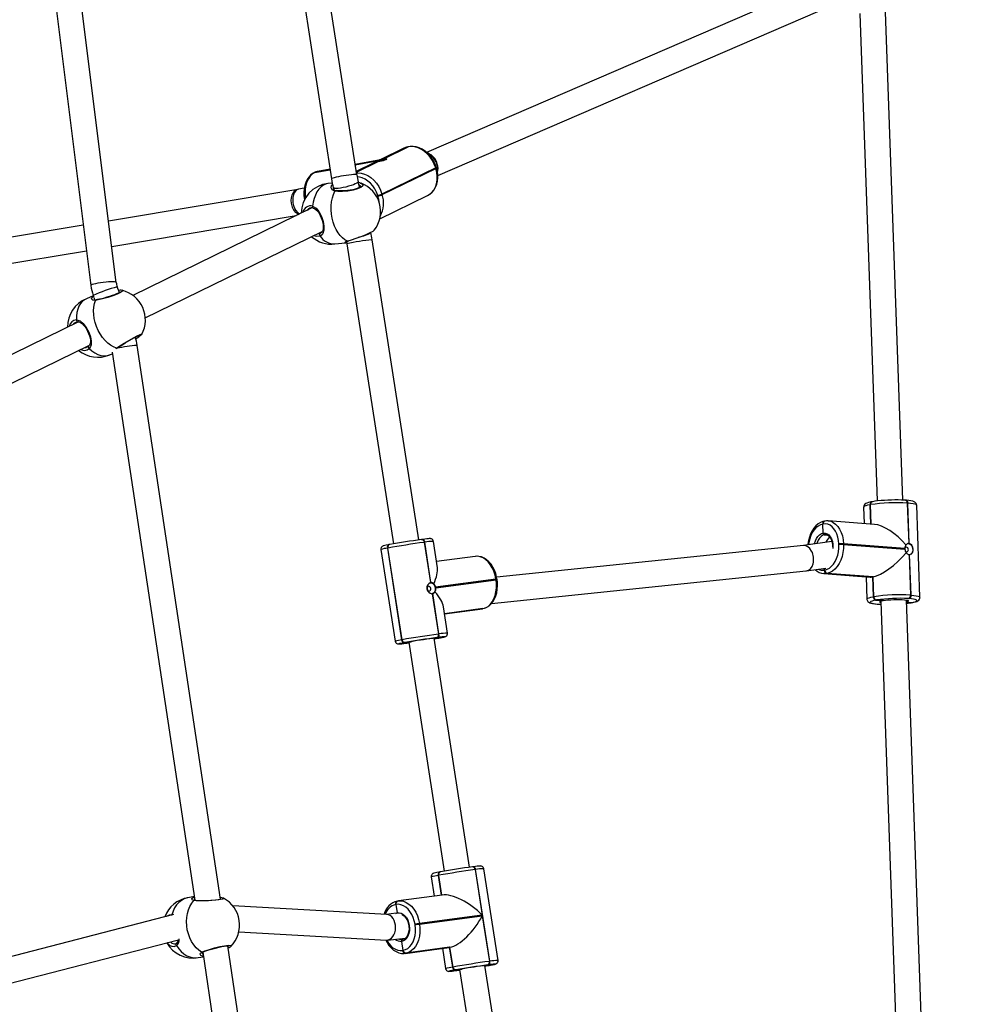
# Model space of a CAD drawing. Units: millimetres. Extents: x -271 to 1523, y 100 to 1189.
# Drawn here: x 966 to 1026, y 582 to 643 of the extents above; entities that cross this region are included whole.
import ezdxf

# ---------------------------------------------------------------- set-up
doc = ezdxf.new("R2010")
doc.units = ezdxf.units.MM
doc.header["$LTSCALE"] = 45
doc.header["$PDSIZE"] = -1
doc.layers.add('VP-DIM', color=7, linetype='Continuous')
doc.layers.add('VP-EQ', color=7, linetype='Continuous', true_color=0x8a3492)
doc.dimstyles.get("Standard").update_dxf_attribs({"dimtxt": 14, "dimasz": 15, "dimexe": 20, "dimexo": 50, "dimgap": 20, "dimtad": 0, "dimdec": 0, "dimzin": 0, "dimdsep": 46, "dimtxsty": 'Standard', "dimcen": -0.001, "dimadec": 0, "dimazin": 0, "dimtfac": 1, "dimtdec": 4, "dimtofl": 0, "dimtmove": 0, "dimatfit": 3, "dimfxl": 70, "dimfxlon": 1, "dimtolj": 1, "dimtzin": 0, "dimarcsym": 0})

# ---------------------------------------------------------------- blocks, each defined once
blk = doc.blocks.new('*D1413')
at = {"layer": 'Defpoints', "color": 0}
for p in [(397.312, 1101.73), (397.312, 251.86), (1142.056, 251.829)]:
    blk.add_point(p, dxfattribs=at)
at = {"layer": 'VP-DIM', "color": 0, "lineweight": -2}
for p, q in [((397.312, 1031.73), (397.312, 1121.73)), ((1142.056, 1031.73), (1142.056, 1121.73)), ((412.312, 1101.73), (733.413, 1101.73)), ((1127.056, 1101.73), (808.413, 1101.73))]:
    blk.add_line(p, q, dxfattribs=at)
at = {"layer": 'VP-DIM', "color": 0}
for points in [[(412.312, 1104.23), (412.312, 1099.23), (397.312, 1101.73)], [(1127.056, 1099.23), (1127.056, 1104.23), (1142.056, 1101.73)]]:
    blk.add_solid(points, dxfattribs=at)
at = {"layer": 'VP-DIM', "color": 0, "insert": (770.913, 1101.73), "char_height": 14, "attachment_point": 5}
blk.add_mtext('\\A1;750', dxfattribs=at)
blk = doc.blocks.new('*D1414')
at = {"layer": 'Defpoints', "color": 0}
for p in [(398.602, 833.73), (1416.056, 833.73), (1140.815, 251.74)]:
    blk.add_point(p, dxfattribs=at)
at = {"layer": 'VP-DIM', "color": 0, "lineweight": -2}
for p, q in [((1346.056, 833.73), (1436.056, 833.73)), ((1416.056, 818.73), (1416.056, 583.323)), ((1416.056, 266.74), (1416.056, 505.99)), ((1346.056, 251.74), (1436.056, 251.74))]:
    blk.add_line(p, q, dxfattribs=at)
at = {"layer": 'VP-DIM', "color": 0}
for points in [[(1418.556, 818.73), (1413.556, 818.73), (1416.056, 833.73)], [(1413.556, 266.74), (1418.556, 266.74), (1416.056, 251.74)]]:
    blk.add_solid(points, dxfattribs=at)
at = {"layer": 'VP-DIM', "color": 0, "insert": (1416.056, 544.657), "char_height": 14, "attachment_point": 5, "rotation": 90}
blk.add_mtext('\\A1;585', dxfattribs=at)
blk = doc.blocks.new('RB1239_')
at = {"color": 0, "linetype": 'Continuous', "lineweight": 25}
for p, q in [((682.758, 397.889), (678.556, 431.421)), ((676.992, 431.033), (681.171, 397.69)), ((692.178, 430.331), (696.206, 404.36)), ((697.787, 404.605), (693.759, 430.578)), ((727.075, 416.768), (702.141, 406.011)), ((702.843, 404.571), (727.65, 415.273)), ((729.21, 414.681), (730.295, 384.229)), ((731.894, 384.284), (730.806, 414.798)), ((700.724, 406.266), (699.256, 405.55)), ((700.97, 406.347), (699.495, 405.628)), ((699.526, 405.634), (701, 406.353)), ((700.97, 406.347), (700.99, 406.354)), ((701, 406.353), (700.97, 406.347)), ((701.021, 406.36), (700.99, 406.354)), ((701.021, 406.36), (701, 406.353)), ((699.26, 405.551), (697.687, 405.254)), ((699.053, 405.487), (697.69, 405.231)), ((697.692, 405.224), (699.03, 405.476)), ((699.091, 405.431), (697.76, 404.781)), ((697.762, 404.773), (699.121, 405.436)), ((695.136, 404.742), (696.118, 404.927)), ((696.117, 404.934), (695.159, 404.754)), ((695.31, 404.806), (695.159, 404.754)), ((696.114, 404.958), (695.327, 404.809)), ((698.842, 405.348), (697.755, 404.817)), ((702.714, 405.042), (699.36, 403.405)), ((699.371, 403.367), (702.725, 405.004)), ((699.371, 403.367), (702.725, 405.004)), ((702.725, 405.004), (702.714, 405.042)), ((702.764, 405.033), (702.753, 405.071)), ((695.129, 404.744), (695.106, 404.732)), ((695.159, 404.754), (695.136, 404.742)), ((697.959, 403.825), (697.875, 404.169)), ((694.103, 403.695), (682.278, 401.718)), ((694.151, 403.703), (694.103, 403.695)), ((694.508, 403.77), (694.151, 403.703)), ((696.255, 404.091), (695.998, 404.063)), ((696.321, 403.788), (696.345, 403.688)), ((697.987, 404.098), (697.887, 404.119)), ((699.01, 403.272), (699.103, 403.282)), ((699.103, 403.282), (699.01, 403.272)), ((699.103, 403.282), (699.092, 403.32)), ((699.221, 401.853), (702.196, 403.304)), ((699.36, 403.405), (699.371, 403.367)), ((694.987, 402.534), (683.803, 397.077)), ((694.812, 402.495), (694.792, 402.489)), ((695.067, 402.524), (695.068, 402.524)), ((682.478, 400.129), (694.008, 402.056)), ((680.699, 401.453), (667.586, 399.261)), ((684.576, 395.674), (695.63, 401.068)), ((695.331, 400.922), (695.494, 400.946)), ((697.204, 400.47), (697.249, 400.483)), ((697.241, 400.47), (697.239, 400.47)), ((697.24, 400.471), (697.274, 400.479)), ((701.656, 381.795), (698.741, 400.544)), ((667.755, 397.667), (680.898, 399.865)), ((696.415, 400.286), (697.089, 400.36)), ((697.101, 400.365), (697.088, 400.365)), ((697.16, 400.299), (700.075, 381.549)), ((682.954, 397.244), (682.825, 397.607)), ((681.328, 397.043), (680.897, 396.866)), ((681.258, 396.969), (681.335, 397.023)), ((681.317, 397.072), (681.363, 396.944)), ((680.394, 395.413), (669.054, 389.88)), ((684.349, 394.647), (684.349, 394.645)), ((670.076, 388.598), (681.09, 393.972)), ((680.895, 393.834), (681.041, 393.909)), ((689.281, 359.354), (684.068, 393.952)), ((682.337, 393.35), (682.528, 393.428)), ((682.513, 393.531), (687.674, 359.28)), ((729.862, 383.998), (729.849, 383.995)), ((729.849, 383.995), (729.892, 382.786)), ((729.875, 384), (729.862, 383.998)), ((729.862, 383.998), (729.906, 382.785)), ((729.906, 382.785), (729.862, 383.998)), ((729.919, 382.784), (729.875, 384)), ((729.977, 384.183), (729.964, 384.181)), ((729.991, 384.185), (729.977, 384.183)), ((732.058, 384.276), (732.035, 384.275)), ((732.088, 384.274), (732.058, 384.276)), ((732.174, 384.1), (732.264, 381.572)), ((732.204, 384.098), (732.174, 384.1)), ((732.294, 381.57), (732.204, 384.098)), ((732.967, 378.213), (732.762, 383.963)), ((729.448, 383.844), (729.484, 382.817)), ((726.901, 382.788), (726.888, 382.785)), ((726.914, 382.79), (726.901, 382.788)), ((726.921, 382.223), (726.901, 382.788)), ((726.921, 382.223), (726.901, 382.788)), ((727.016, 382.973), (727.003, 382.971)), ((727.029, 382.976), (727.016, 382.973)), ((730.117, 382.769), (727.238, 382.987)), ((727.081, 382.12), (727, 382.118)), ((727, 382.118), (727.142, 382.107)), ((727.142, 382.107), (727, 382.118)), ((699.836, 381.507), (699.809, 381.502)), ((699.84, 381.507), (699.836, 381.507)), ((701.835, 381.82), (701.839, 381.821)), ((701.869, 381.825), (701.839, 381.821)), ((702.027, 381.65), (701.997, 381.646)), ((701.997, 381.646), (702.389, 379.126)), ((702.419, 379.13), (702.027, 381.65)), ((702.823, 380.061), (702.567, 381.707)), ((725.688, 381.45), (706.524, 379.464)), ((727.464, 381.691), (725.682, 381.449)), ((727.906, 381.503), (727.904, 381.542)), ((728.186, 381.555), (728.188, 381.515)), ((732.028, 381.264), (728.186, 381.555)), ((728.188, 381.515), (732.029, 381.224)), ((699.29, 381.198), (700.18, 375.468)), ((699.723, 381.29), (699.697, 381.285)), ((699.697, 381.285), (700.588, 375.555)), ((699.697, 381.285), (700.588, 375.555)), ((700.614, 375.56), (699.723, 381.29)), ((732.289, 380.879), (732.379, 378.351)), ((732.319, 380.877), (732.352, 380.884)), ((732.409, 378.348), (732.319, 380.877)), ((705.188, 380.77), (702.764, 380.442)), ((706.201, 377.822), (725.866, 379.86)), ((725.878, 379.861), (727.081, 380.024)), ((726.968, 379.692), (729.847, 379.474)), ((726.99, 379.911), (727.004, 379.913)), ((727.004, 379.913), (727, 380.013)), ((727.004, 379.913), (727, 380.013)), ((727.004, 379.913), (727.017, 379.915)), ((727.161, 379.703), (727.148, 379.701)), ((727.148, 379.701), (730.01, 379.485)), ((727.174, 379.706), (727.161, 379.703)), ((730.023, 379.487), (727.161, 379.703)), ((727.161, 379.703), (730.023, 379.487)), ((730.036, 379.489), (727.174, 379.706)), ((706.477, 379.348), (702.712, 378.838)), ((702.719, 378.798), (706.483, 379.309)), ((706.483, 379.309), (706.477, 379.348)), ((706.55, 379.316), (706.543, 379.355)), ((729.603, 379.492), (729.653, 378.095)), ((730.023, 379.487), (730.01, 379.485)), ((730.01, 379.485), (730.054, 378.246)), ((730.036, 379.489), (730.023, 379.487)), ((730.023, 379.487), (730.067, 378.248)), ((730.067, 378.248), (730.023, 379.487)), ((730.08, 378.25), (730.036, 379.489)), ((702.496, 378.436), (702.888, 375.916)), ((702.918, 375.92), (702.526, 378.44)), ((732.379, 378.351), (732.409, 378.348)), ((730.054, 378.246), (730.067, 378.248)), ((730.067, 378.248), (730.08, 378.25)), ((730.225, 378.038), (730.212, 378.036)), ((730.238, 378.041), (730.225, 378.038)), ((730.225, 378.038), (730.665, 378.008)), ((730.665, 378.008), (730.225, 378.038)), ((730.259, 378.044), (730.238, 378.041)), ((730.327, 377.784), (730.349, 377.785)), ((730.327, 377.784), (730.357, 377.781)), ((730.349, 377.785), (730.379, 377.783)), ((730.357, 377.781), (730.379, 377.783)), ((730.379, 377.783), (730.525, 377.774)), ((730.518, 377.955), (731.442, 352.029)), ((733.041, 352.084), (732.116, 378.043)), ((732.121, 377.896), (732.396, 377.871)), ((732.396, 377.871), (732.121, 377.896)), ((732.285, 378.127), (732.254, 378.129)), ((732.396, 377.871), (732.422, 377.876)), ((732.424, 377.872), (732.396, 377.871)), ((732.424, 377.872), (732.396, 377.871)), ((732.4, 377.868), (732.424, 377.872)), ((732.422, 377.876), (732.45, 377.877)), ((732.424, 377.872), (732.45, 377.877)), ((703.458, 375.977), (703.202, 377.623)), ((705.663, 377.505), (703.27, 377.181)), ((703.271, 377.18), (705.65, 377.503)), ((705.65, 377.503), (703.271, 377.18)), ((703.271, 377.18), (705.637, 377.5)), ((703.271, 377.179), (705.605, 377.495)), ((705.605, 377.495), (705.637, 377.5)), ((705.637, 377.5), (705.65, 377.503)), ((705.641, 377.501), (705.637, 377.5)), ((705.641, 377.501), (705.655, 377.503)), ((705.65, 377.503), (705.663, 377.505)), ((705.655, 377.503), (705.65, 377.503)), ((705.65, 377.503), (705.655, 377.503)), ((705.655, 377.503), (705.668, 377.506)), ((705.668, 377.506), (705.663, 377.505)), ((702.888, 375.916), (702.918, 375.92)), ((700.588, 375.555), (700.614, 375.56)), ((700.766, 375.378), (701.18, 375.435)), ((701.18, 375.435), (700.766, 375.378)), ((700.793, 375.382), (700.766, 375.378)), ((700.878, 375.351), (700.908, 375.355)), ((700.882, 375.351), (700.878, 375.351)), ((700.882, 375.351), (700.912, 375.355)), ((700.908, 375.355), (700.912, 375.355)), ((700.912, 375.355), (701.035, 375.372)), ((701.03, 375.406), (703.254, 361.1)), ((704.835, 361.346), (702.611, 375.654)), ((702.615, 375.629), (702.92, 375.67)), ((702.92, 375.67), (702.615, 375.629)), ((702.817, 375.699), (702.787, 375.695)), ((702.907, 375.668), (702.92, 375.67)), ((702.912, 375.669), (702.907, 375.668)), ((702.912, 375.669), (702.925, 375.671)), ((702.92, 375.67), (702.933, 375.673)), ((702.925, 375.671), (702.92, 375.67)), ((702.92, 375.67), (702.925, 375.671)), ((702.925, 375.671), (702.938, 375.673)), ((702.938, 375.673), (702.933, 375.673)), ((705.016, 361.371), (705.012, 361.37)), ((705.045, 361.375), (705.016, 361.371)), ((705.207, 361.201), (705.178, 361.197)), ((705.178, 361.197), (705.62, 358.352)), ((706.098, 355.471), (705.207, 361.201)), ((706.608, 355.524), (705.717, 361.254)), ((702.44, 360.744), (702.626, 359.545)), ((702.888, 360.839), (702.874, 360.837)), ((702.874, 360.837), (703.066, 359.604)), ((702.901, 360.841), (702.888, 360.839)), ((703.08, 359.606), (702.888, 360.839)), ((702.888, 360.839), (703.08, 359.606)), ((703.093, 359.607), (702.901, 360.841)), ((702.997, 361.055), (702.983, 361.053)), ((703.01, 361.058), (702.997, 361.055)), ((703.01, 361.058), (703.015, 361.058)), ((687.639, 359.511), (687.24, 359.443)), ((703.127, 359.612), (700.384, 359.243)), ((699.66, 358.398), (690.046, 358.932)), ((700.224, 359.018), (700.211, 359.016)), ((700.238, 359.021), (700.224, 359.018)), ((700.224, 359.018), (700.306, 358.495)), ((700.224, 359.018), (700.306, 358.495)), ((700.333, 359.235), (700.32, 359.232)), ((700.347, 359.237), (700.333, 359.235)), ((700.351, 359.238), (700.347, 359.237)), ((700.351, 359.238), (700.384, 359.243)), ((686.337, 358.386), (673.339, 355.034)), ((686.228, 358.377), (686.221, 358.356)), ((686.228, 358.377), (686.25, 358.364)), ((700.247, 358.468), (699.628, 358.4)), ((700.214, 358.464), (700.306, 358.495)), ((700.311, 358.475), (700.306, 358.495)), ((705.62, 358.352), (701.702, 357.825)), ((701.708, 357.785), (705.626, 358.312)), ((705.626, 358.312), (706.069, 355.467)), ((701.429, 357.742), (701.423, 357.781)), ((701.702, 357.825), (701.708, 357.785)), ((673.695, 353.473), (686.645, 356.813)), ((690.414, 357.309), (699.639, 356.797)), ((699.703, 356.799), (700.83, 356.922)), ((686.409, 356.56), (686.425, 356.565)), ((695.771, 316.286), (689.72, 356.44)), ((700.582, 356.717), (700.67, 356.154)), ((700.582, 356.717), (700.67, 356.154)), ((700.798, 355.968), (703.541, 356.337)), ((700.831, 355.973), (703.573, 356.342)), ((703.587, 356.344), (700.845, 355.975)), ((700.845, 355.975), (703.587, 356.344)), ((703.6, 356.347), (700.858, 355.978)), ((703.134, 356.282), (703.331, 355.015)), ((703.573, 356.342), (703.587, 356.344)), ((703.573, 356.342), (703.765, 355.107)), ((703.587, 356.344), (703.6, 356.347)), ((703.779, 355.109), (703.587, 356.344)), ((703.587, 356.344), (703.779, 355.109)), ((703.792, 355.112), (703.6, 356.347)), ((687.887, 355.698), (688.206, 355.753)), ((688.163, 356.035), (694.189, 316.048)), ((700.656, 356.151), (700.67, 356.154)), ((700.67, 356.154), (700.683, 356.156)), ((700.831, 355.973), (700.798, 355.968)), ((700.845, 355.975), (700.831, 355.973)), ((700.858, 355.978), (700.845, 355.975)), ((703.765, 355.107), (703.779, 355.109)), ((703.779, 355.109), (703.792, 355.112)), ((704.353, 354.984), (703.954, 354.931)), ((703.954, 354.931), (704.353, 354.984)), ((704.135, 354.941), (704.141, 354.942)), ((704.209, 354.957), (704.974, 350.035)), ((706.555, 350.281), (705.79, 355.203)), ((706.06, 355.215), (705.794, 355.179)), ((705.794, 355.179), (706.06, 355.215)), ((705.993, 355.249), (705.964, 355.245)), ((706.033, 355.21), (706.06, 355.215)), ((706.033, 355.21), (706.037, 355.211)), ((706.037, 355.211), (706.064, 355.216)), ((706.06, 355.215), (706.064, 355.216)), ((706.069, 355.467), (706.098, 355.471)), ((703.954, 354.931), (703.94, 354.929)), ((703.967, 354.934), (703.954, 354.931)), ((704.003, 354.894), (704.031, 354.898)), ((704.003, 354.894), (704.007, 354.894)), ((704.007, 354.894), (704.035, 354.898)), ((704.035, 354.898), (704.031, 354.898))]:
    blk.add_line(p, q, dxfattribs=at)
at = {"color": 0, "linetype": 'Continuous', "lineweight": 25, "flags": 128}
for points in [[(700.97, 406.347), (700.781, 406.292), (700.724, 406.266)], [(700.99, 406.354), (700.887, 406.329), (700.732, 406.268)], [(702.714, 405.042), (702.625, 405.281), (702.508, 405.508), (702.365, 405.718), (702.201, 405.906), (702.018, 406.066), (701.821, 406.196), (701.616, 406.291), (701.408, 406.35), (701.201, 406.371), (701, 406.353)], [(702.753, 405.071), (702.713, 405.187), (702.623, 405.396), (702.509, 405.594), (702.375, 405.776), (702.224, 405.94), (702.057, 406.082), (701.877, 406.199), (701.689, 406.289), (701.496, 406.348), (701.302, 406.377), (701.112, 406.373), (701.021, 406.36)], [(699.03, 405.476), (698.985, 405.444), (698.978, 405.416), (698.981, 405.411)], [(699.025, 405.419), (699.073, 405.443), (699.159, 405.478), (699.263, 405.514), (699.373, 405.548), (699.478, 405.574), (699.566, 405.59), (699.628, 405.595), (699.656, 405.589), (699.658, 405.586)], [(699.121, 405.436), (699.224, 405.456), (699.337, 405.478), (699.449, 405.504), (699.546, 405.534), (699.614, 405.567), (699.647, 405.599), (699.642, 405.625), (699.601, 405.639), (699.526, 405.634)], [(695.307, 404.801), (695.226, 404.783), (695.129, 404.744)], [(695.327, 404.809), (695.312, 404.807), (695.31, 404.806)], [(702.189, 403.302), (702.202, 403.307), (702.357, 403.402), (702.494, 403.522), (702.611, 403.666), (702.707, 403.831), (702.779, 404.014), (702.826, 404.212), (702.847, 404.422), (702.841, 404.638), (702.809, 404.858), (702.764, 405.033)], [(702.196, 403.304), (702.312, 403.371), (702.464, 403.498), (702.592, 403.656), (702.693, 403.842), (702.764, 404.05), (702.803, 404.276), (702.809, 404.514), (702.783, 404.759), (702.725, 405.004)], [(702.753, 405.071), (702.752, 405.068), (702.747, 405.061), (702.734, 405.052), (702.714, 405.042)], [(702.764, 405.033), (702.764, 405.03), (702.758, 405.023), (702.745, 405.014), (702.725, 405.004)], [(702.764, 405.033), (702.764, 405.03), (702.758, 405.023), (702.745, 405.014), (702.725, 405.004)], [(695.106, 404.732), (695.023, 404.685), (694.895, 404.586), (694.781, 404.46), (694.683, 404.31), (694.603, 404.136), (694.542, 403.944), (694.502, 403.737), (694.483, 403.519), (694.486, 403.296), (694.51, 403.071), (694.522, 403.014)], [(695.136, 404.742), (694.994, 404.651), (694.868, 404.525), (694.759, 404.365), (694.672, 404.177), (694.607, 403.964), (694.567, 403.733), (694.552, 403.488), (694.564, 403.237), (694.574, 403.147)], [(695.136, 404.742), (695.107, 404.733), (695.106, 404.732)], [(695.129, 404.744), (695.131, 404.744), (695.159, 404.754)], [(697.787, 404.605), (697.784, 404.61), (697.748, 404.619), (697.678, 404.621), (697.576, 404.616), (697.447, 404.606), (697.296, 404.589), (697.132, 404.568), (696.961, 404.542), (696.792, 404.514), (696.633, 404.485), (696.491, 404.455), (696.372, 404.426), (696.282, 404.401), (696.226, 404.379), (696.206, 404.362), (696.206, 404.36)], [(697.875, 404.169), (697.874, 404.156), (697.848, 404.122), (697.786, 404.08), (697.692, 404.034), (697.57, 403.985), (697.427, 403.936), (697.267, 403.888), (697.1, 403.845), (696.933, 403.809), (696.774, 403.78), (696.629, 403.76), (696.507, 403.751), (696.412, 403.752), (696.349, 403.764), (696.321, 403.786), (696.321, 403.788)], [(697.768, 404.732), (697.847, 404.734), (698.054, 404.713), (698.263, 404.655), (698.467, 404.559), (698.664, 404.43), (698.847, 404.269), (699.011, 404.081), (699.154, 403.871), (699.271, 403.644), (699.36, 403.405)], [(699.092, 403.32), (699.014, 403.529), (698.911, 403.729), (698.786, 403.913), (698.641, 404.078), (698.481, 404.219), (698.309, 404.332), (698.129, 404.416), (697.946, 404.468), (697.808, 404.485)], [(694.103, 403.694), (694.091, 403.692), (693.977, 403.65), (693.875, 403.574), (693.791, 403.466), (693.726, 403.332), (693.686, 403.178), (693.672, 403.011), (693.683, 402.839), (693.721, 402.671)], [(694.151, 403.703), (694.147, 403.702), (694.044, 403.662), (693.953, 403.588), (693.879, 403.482), (693.824, 403.349), (693.791, 403.196), (693.783, 403.031), (693.798, 402.86), (693.837, 402.691)], [(695.998, 404.063), (695.983, 404.061), (695.825, 404.022), (695.674, 403.949), (695.533, 403.841), (695.405, 403.703), (695.292, 403.535), (695.196, 403.342), (695.119, 403.126), (695.063, 402.893), (695.029, 402.646)], [(696.419, 403.586), (696.25, 403.665), (696.175, 403.795), (696.21, 403.945), (696.274, 403.995)], [(697.204, 400.47), (697.044, 400.552), (696.891, 400.667), (696.746, 400.813), (696.614, 400.987), (696.496, 401.187), (696.394, 401.407), (696.311, 401.644), (696.248, 401.893), (696.206, 402.15), (696.187, 402.411), (696.19, 402.669), (696.215, 402.92), (696.262, 403.16), (696.331, 403.383), (696.419, 403.586)], [(696.328, 403.83), (696.313, 403.738), (696.314, 403.737)], [(698.055, 404.076), (698.161, 404.007), (698.159, 403.916), (698.046, 403.819), (697.836, 403.726), (697.554, 403.648), (697.229, 403.592), (696.896, 403.564), (696.591, 403.566), (696.419, 403.586)], [(698.033, 403.882), (698.032, 403.883), (698.015, 403.864), (697.973, 403.833), (697.902, 403.795), (697.804, 403.755), (697.679, 403.715), (697.537, 403.678), (697.379, 403.647), (697.214, 403.622), (697.047, 403.605), (696.883, 403.596), (696.731, 403.596), (696.594, 403.603), (696.487, 403.617)], [(698.023, 403.869), (698.024, 403.892), (697.927, 403.957), (697.926, 403.958)], [(697.986, 404.093), (698.049, 404.08), (698.055, 404.076)], [(699.173, 402.92), (699.154, 403.067), (699.103, 403.282)], [(694.792, 402.489), (694.774, 402.483), (694.677, 402.383)], [(695.029, 402.646), (695.023, 402.621), (695.022, 402.595), (695.026, 402.572), (695.034, 402.551), (695.046, 402.536), (695.061, 402.526), (695.067, 402.524)], [(695.029, 402.646), (695.245, 402.527), (695.424, 402.313), (695.577, 402.008), (695.681, 401.686), (695.73, 401.403), (695.733, 401.158), (695.674, 400.946), (695.613, 400.861), (695.525, 400.795), (695.499, 400.782)], [(695.067, 402.523), (695.153, 402.492), (695.252, 402.426), (695.345, 402.331), (695.429, 402.212), (695.504, 402.075), (695.568, 401.925), (695.619, 401.774), (695.656, 401.623), (695.679, 401.481), (695.688, 401.349), (695.682, 401.232), (695.66, 401.133), (695.624, 401.054), (695.569, 400.991), (695.516, 400.959)], [(697.249, 400.483), (697.445, 400.54), (697.742, 400.641), (698.062, 400.762), (698.368, 400.886), (698.622, 400.999), (698.799, 401.088), (698.881, 401.144), (698.88, 401.145)], [(695.499, 400.782), (695.268, 400.746), (695.084, 400.801)], [(695.494, 400.946), (695.479, 400.935), (695.467, 400.918), (695.459, 400.897), (695.457, 400.873), (695.461, 400.848), (695.469, 400.823), (695.482, 400.801), (695.499, 400.782)], [(695.494, 400.946), (695.518, 400.957), (695.519, 400.958)], [(697.088, 400.365), (697.044, 400.363), (697.056, 400.403), (697.102, 400.433), (697.18, 400.463), (697.204, 400.47)], [(697.119, 400.422), (697.118, 400.421), (697.132, 400.43), (697.173, 400.449), (697.239, 400.47)], [(697.239, 400.47), (697.226, 400.468), (697.204, 400.47)], [(698.648, 401.009), (698.648, 400.997), (698.621, 400.962), (698.56, 400.921), (698.466, 400.875), (698.344, 400.826), (698.2, 400.776), (698.041, 400.729), (697.874, 400.686), (697.843, 400.679)], [(697.101, 400.363), (697.106, 400.363), (697.146, 400.376)], [(697.136, 400.432), (697.156, 400.326), (697.16, 400.299)], [(682.758, 397.889), (682.756, 397.894), (682.726, 397.91), (682.66, 397.921), (682.561, 397.926), (682.434, 397.924), (682.286, 397.916), (682.122, 397.902), (681.951, 397.883), (681.781, 397.859), (681.619, 397.832), (681.474, 397.803), (681.351, 397.774), (681.257, 397.745), (681.196, 397.718), (681.171, 397.695), (681.171, 397.69)], [(683.122, 397.384), (683.157, 397.379), (683.147, 397.329), (683.029, 397.251), (682.82, 397.154), (682.544, 397.049), (682.229, 396.946), (681.909, 396.856), (681.62, 396.788), (681.458, 396.759)], [(680.897, 396.866), (680.776, 396.804), (680.641, 396.698), (680.525, 396.563), (680.428, 396.399), (680.355, 396.212), (680.305, 396.003), (680.28, 395.778), (680.28, 395.54)], [(681.458, 396.759), (681.299, 396.776), (681.224, 396.855), (681.258, 396.969)], [(681.389, 396.899), (681.373, 396.818), (681.378, 396.813)], [(683.052, 397.306), (683.046, 397.301), (683.019, 397.282), (682.966, 397.251), (682.883, 397.209), (682.775, 397.162), (682.644, 397.11), (682.497, 397.057), (682.34, 397.004), (682.177, 396.954), (682.014, 396.907), (681.857, 396.866), (681.712, 396.833), (681.584, 396.807), (681.51, 396.795)], [(682.973, 397.255), (682.954, 397.258), (682.949, 397.257)], [(682.774, 393.777), (682.59, 393.853), (682.408, 393.961), (682.231, 394.099), (682.062, 394.264), (681.905, 394.453), (681.762, 394.663), (681.637, 394.889), (681.532, 395.128), (681.448, 395.375), (681.388, 395.624), (681.352, 395.873), (681.341, 396.115), (681.355, 396.346), (681.394, 396.562), (681.458, 396.759)], [(680.28, 395.54), (680.279, 395.514), (680.283, 395.488), (680.291, 395.464), (680.303, 395.444), (680.319, 395.429), (680.337, 395.42), (680.355, 395.417)], [(680.28, 395.54), (680.498, 395.485), (680.696, 395.327), (680.888, 395.068), (681.042, 394.769), (681.144, 394.489), (681.198, 394.228), (681.192, 393.983), (681.155, 393.873), (681.089, 393.777), (681.068, 393.756)], [(680.22, 395.378), (680.089, 395.281), (680.078, 395.259)], [(680.228, 395.385), (680.303, 395.411), (680.357, 395.413)], [(680.355, 395.415), (680.431, 395.412), (680.527, 395.378), (680.627, 395.313), (680.722, 395.222), (680.813, 395.108), (680.897, 394.978), (680.971, 394.839), (681.034, 394.694), (681.085, 394.551), (681.121, 394.412), (681.141, 394.282), (681.143, 394.162), (681.126, 394.059), (681.089, 393.972), (681.027, 393.898), (681.02, 393.894)], [(682.774, 393.777), (682.983, 393.915), (683.249, 394.081), (683.543, 394.256), (683.83, 394.419), (684.075, 394.55), (684.254, 394.635), (684.349, 394.665), (684.349, 394.647)], [(682.827, 393.788), (682.835, 393.794), (682.93, 393.858), (683.045, 393.931), (683.176, 394.013), (683.317, 394.1), (683.465, 394.189), (683.614, 394.276), (683.759, 394.358), (683.895, 394.433), (684.016, 394.498), (684.12, 394.549), (684.201, 394.587), (684.249, 394.606), (684.269, 394.612), (684.268, 394.612)], [(680.785, 393.824), (680.871, 393.822), (680.895, 393.834)], [(681.041, 393.909), (681.026, 393.897), (681.016, 393.881), (681.011, 393.861), (681.012, 393.838), (681.019, 393.815), (681.031, 393.792), (681.048, 393.772), (681.068, 393.756)], [(681.068, 393.756), (681.241, 393.602), (681.421, 393.476), (681.604, 393.382), (681.788, 393.32), (681.969, 393.291), (682.143, 393.298), (682.307, 393.338), (682.337, 393.35)], [(682.729, 393.737), (682.754, 393.762), (682.774, 393.777)], [(682.81, 393.78), (682.797, 393.777), (682.774, 393.777)], [(729.849, 383.995), (729.697, 383.964), (729.578, 383.931), (729.497, 383.897), (729.454, 383.864), (729.448, 383.844)], [(729.964, 384.181), (729.89, 384.166), (729.76, 384.135), (729.648, 384.098), (729.574, 384.062), (729.522, 384.021), (729.48, 383.969), (729.453, 383.899), (729.451, 383.846)], [(730.303, 384.23), (730.15, 384.211), (729.991, 384.185)], [(732.174, 384.1), (732.17, 384.139), (732.161, 384.174), (732.148, 384.207), (732.13, 384.234), (732.11, 384.255), (732.086, 384.269), (732.061, 384.276), (732.058, 384.276)], [(732.759, 383.961), (732.76, 383.988), (732.735, 384.062), (732.696, 384.115), (732.651, 384.152), (732.598, 384.181), (732.523, 384.209), (732.405, 384.236), (732.274, 384.256), (732.126, 384.271), (732.088, 384.274)], [(732.088, 384.274), (732.091, 384.273), (732.116, 384.267), (732.14, 384.252), (732.161, 384.231), (732.178, 384.204), (732.191, 384.172), (732.2, 384.136), (732.204, 384.098)], [(732.762, 383.963), (732.758, 383.976), (732.721, 384.007), (732.645, 384.035), (732.531, 384.06), (732.383, 384.081), (732.204, 384.098)], [(727.003, 382.971), (726.908, 382.948), (726.754, 382.886), (726.607, 382.795), (726.469, 382.677), (726.342, 382.531), (726.229, 382.362), (726.133, 382.173), (726.056, 381.969), (725.999, 381.753), (725.963, 381.529), (725.961, 381.487)], [(726.888, 382.785), (726.742, 382.742), (726.6, 382.664), (726.467, 382.554), (726.345, 382.415), (726.239, 382.25), (726.149, 382.064), (726.079, 381.86), (726.029, 381.645), (726.009, 381.494)], [(727.904, 381.542), (727.885, 381.762), (727.843, 381.972), (727.779, 382.167), (727.695, 382.343), (727.593, 382.495), (727.476, 382.619), (727.346, 382.713), (727.207, 382.773), (727.062, 382.799), (726.914, 382.79)], [(727.239, 382.983), (727.136, 382.988), (727.029, 382.976)], [(727.239, 382.987), (727.392, 382.958), (727.55, 382.889), (727.698, 382.782), (727.832, 382.64), (727.948, 382.467), (728.043, 382.267), (728.116, 382.044), (728.164, 381.805), (728.186, 381.555)], [(726.376, 381.543), (726.383, 381.576), (726.433, 381.742), (726.504, 381.891), (726.592, 382.019), (726.693, 382.119), (726.805, 382.188), (726.921, 382.223)], [(727, 382.118), (726.889, 382.084), (726.784, 382.016), (726.69, 381.916), (726.61, 381.79), (726.548, 381.643), (726.525, 381.564)], [(726.921, 382.223), (727.043, 382.221), (727.16, 382.182), (727.268, 382.107), (727.362, 381.998), (727.438, 381.861), (727.493, 381.702), (727.525, 381.526), (727.531, 381.342), (727.527, 381.268)], [(727.08, 382.116), (727.139, 382.108), (727.222, 382.069), (727.306, 381.998), (727.378, 381.901), (727.436, 381.781), (727.478, 381.644), (727.502, 381.494), (727.506, 381.357)], [(699.809, 381.502), (699.738, 381.489), (699.621, 381.467), (699.53, 381.448), (699.462, 381.432), (699.429, 381.422), (699.405, 381.412), (699.374, 381.394), (699.341, 381.365), (699.306, 381.314), (699.288, 381.246), (699.293, 381.199)], [(701.839, 381.821), (701.862, 381.821), (701.888, 381.814), (701.913, 381.8), (701.937, 381.779), (701.958, 381.752), (701.976, 381.72), (701.989, 381.684), (701.997, 381.646)], [(702.564, 381.706), (702.561, 381.732), (702.531, 381.795), (702.492, 381.835), (702.453, 381.859), (702.419, 381.871), (702.395, 381.876), (702.375, 381.878), (702.351, 381.879), (702.317, 381.877), (702.245, 381.871), (702.151, 381.861), (702.026, 381.845), (701.888, 381.827), (701.869, 381.825)], [(701.869, 381.825), (701.891, 381.825), (701.917, 381.818), (701.943, 381.804), (701.967, 381.783), (701.988, 381.756), (702.005, 381.724), (702.018, 381.688), (702.027, 381.65)], [(727.017, 379.915), (727.163, 379.959), (727.305, 380.037), (727.438, 380.147), (727.559, 380.286), (727.666, 380.451), (727.756, 380.637), (727.826, 380.841), (727.875, 381.056), (727.902, 381.279), (727.906, 381.503)], [(728.188, 381.515), (728.183, 381.26), (728.153, 381.006), (728.097, 380.76), (728.017, 380.528), (727.915, 380.316), (727.793, 380.128), (727.654, 379.97), (727.502, 379.845), (727.341, 379.756), (727.174, 379.706)], [(732.196, 381.563), (732.203, 381.564), (732.29, 381.557), (732.373, 381.514), (732.444, 381.439), (732.495, 381.34), (732.52, 381.227), (732.517, 381.114), (732.486, 381.012), (732.43, 380.932), (732.356, 380.884), (732.35, 380.882)], [(732.386, 380.892), (732.401, 380.896), (732.466, 380.949), (732.511, 381.034), (732.532, 381.141), (732.528, 381.257), (732.501, 381.368), (732.451, 381.464), (732.381, 381.535), (732.294, 381.57)], [(706.543, 379.355), (706.522, 379.475), (706.465, 379.694), (706.387, 379.902), (706.29, 380.097), (706.175, 380.274), (706.043, 380.43), (705.897, 380.56), (705.74, 380.663), (705.575, 380.733), (705.407, 380.771), (705.241, 380.776), (705.187, 380.769)], [(706.477, 379.348), (706.425, 379.598), (706.347, 379.836), (706.247, 380.058), (706.126, 380.258), (705.987, 380.43), (705.833, 380.571), (705.67, 380.677), (705.499, 380.746), (705.327, 380.776), (705.188, 380.77)], [(732.132, 381.046), (732.175, 381.054), (732.211, 381.084), (732.234, 381.13), (732.24, 381.186), (732.229, 381.244), (732.203, 381.294), (732.165, 381.329), (732.122, 381.343), (732.079, 381.335), (732.044, 381.306), (732.027, 381.276)], [(732.061, 381.084), (732.089, 381.061), (732.132, 381.046)], [(727.148, 379.701), (726.98, 379.691), (726.967, 379.692)], [(702.371, 379.123), (702.458, 379.116), (702.541, 379.072), (702.612, 378.996), (702.662, 378.896), (702.687, 378.784), (702.683, 378.67), (702.651, 378.569), (702.595, 378.49), (702.52, 378.442), (702.503, 378.437)], [(705.663, 377.505), (705.827, 377.555), (705.982, 377.644), (706.122, 377.768), (706.245, 377.926), (706.347, 378.113), (706.426, 378.325), (706.48, 378.556), (706.508, 378.802), (706.509, 379.054), (706.483, 379.309)], [(705.668, 377.506), (705.763, 377.529), (705.914, 377.591), (706.055, 377.681), (706.183, 377.799), (706.296, 377.942), (706.393, 378.109), (706.471, 378.297), (706.529, 378.5), (706.564, 378.716), (706.577, 378.939), (706.568, 379.165), (706.55, 379.316)], [(702.27, 378.902), (702.23, 378.885), (702.199, 378.848), (702.182, 378.796), (702.183, 378.739), (702.2, 378.683), (702.231, 378.638), (702.272, 378.611), (702.316, 378.605), (702.357, 378.622), (702.388, 378.659), (702.404, 378.711), (702.404, 378.769), (702.387, 378.824), (702.355, 378.869), (702.314, 378.896), (702.27, 378.902)], [(732.409, 378.348), (732.588, 378.332), (732.736, 378.31), (732.849, 378.285), (732.926, 378.257), (732.963, 378.226), (732.967, 378.213)], [(729.653, 378.095), (729.659, 378.114), (729.702, 378.148), (729.783, 378.181), (729.902, 378.214), (730.054, 378.246)], [(729.656, 378.096), (729.655, 378.07), (729.68, 377.995), (729.719, 377.943), (729.764, 377.905), (729.817, 377.876), (729.892, 377.849), (730.01, 377.822), (730.141, 377.802), (730.288, 377.787), (730.327, 377.784)], [(730.212, 378.036), (730.078, 378.008), (729.974, 377.98), (729.903, 377.95), (729.865, 377.921), (729.863, 377.892), (729.896, 377.865), (729.963, 377.84), (730.062, 377.818), (730.192, 377.8), (730.349, 377.785)], [(730.521, 377.882), (730.494, 377.89), (730.452, 377.912), (730.449, 377.936), (730.485, 377.96), (730.558, 377.985), (730.665, 378.008)], [(730.665, 378.008), (730.803, 378.029), (730.965, 378.047), (731.143, 378.061), (731.33, 378.071), (731.518, 378.075), (731.699, 378.074), (731.863, 378.068), (732.005, 378.058), (732.118, 378.042), (732.197, 378.023), (732.219, 378.014)], [(732.219, 378.014), (732.238, 378.001), (732.241, 377.978), (732.203, 377.953), (732.128, 377.928), (732.12, 377.926)], [(732.124, 377.831), (732.236, 377.845), (732.396, 377.871)], [(732.171, 378.024), (732.172, 378.023), (732.172, 378.024)], [(732.422, 377.876), (732.556, 377.903), (732.66, 377.932), (732.731, 377.961), (732.769, 377.991), (732.771, 378.019), (732.738, 378.046), (732.671, 378.071), (732.571, 378.093), (732.441, 378.112), (732.285, 378.127)], [(732.45, 377.877), (732.525, 377.891), (732.655, 377.922), (732.767, 377.959), (732.84, 377.996), (732.893, 378.037), (732.935, 378.089), (732.962, 378.158), (732.964, 378.212)], [(702.938, 375.673), (703.009, 375.686), (703.126, 375.708), (703.217, 375.727), (703.285, 375.743), (703.318, 375.753), (703.342, 375.763), (703.373, 375.781), (703.407, 375.81), (703.441, 375.861), (703.459, 375.929), (703.455, 375.977)], [(700.183, 375.469), (700.186, 375.443), (700.216, 375.381), (700.255, 375.341), (700.295, 375.316), (700.328, 375.304), (700.352, 375.299), (700.372, 375.297), (700.396, 375.297), (700.431, 375.298), (700.502, 375.304), (700.596, 375.314), (700.721, 375.33), (700.859, 375.348), (700.878, 375.351)], [(700.472, 375.32), (700.455, 375.316), (700.416, 375.305), (700.411, 375.3), (700.441, 375.3), (700.506, 375.305), (700.602, 375.315), (700.729, 375.331), (700.882, 375.351)], [(700.982, 375.395), (700.982, 375.395), (700.989, 375.397)], [(702.616, 375.617), (702.747, 375.64), (702.907, 375.668)], [(702.933, 375.673), (703.067, 375.697), (703.172, 375.718), (703.245, 375.734), (703.284, 375.745), (703.288, 375.751), (703.258, 375.751), (703.222, 375.748)], [(705.716, 361.251), (705.716, 361.261), (705.688, 361.33), (705.651, 361.374), (705.611, 361.402), (705.576, 361.416), (705.55, 361.422), (705.53, 361.424), (705.507, 361.425), (705.476, 361.424), (705.405, 361.419), (705.315, 361.409), (705.192, 361.394), (705.045, 361.375)], [(702.983, 361.053), (702.911, 361.04), (702.789, 361.017), (702.694, 360.998), (702.623, 360.981), (702.591, 360.973), (702.559, 360.96), (702.532, 360.946), (702.5, 360.921), (702.464, 360.874), (702.441, 360.81), (702.441, 360.747)], [(687.24, 359.443), (687.186, 359.432), (687.002, 359.371), (686.83, 359.277), (686.671, 359.15), (686.528, 358.994), (686.406, 358.81), (686.305, 358.604), (686.228, 358.377)], [(688.095, 356.037), (687.916, 356.164), (687.75, 356.32), (687.599, 356.504), (687.466, 356.711), (687.354, 356.937), (687.265, 357.179), (687.2, 357.431), (687.161, 357.689), (687.149, 357.948), (687.163, 358.204), (687.204, 358.45), (687.271, 358.683), (687.361, 358.899), (687.475, 359.093), (687.609, 359.261)], [(687.609, 359.261), (687.5, 359.31), (687.491, 359.395), (687.576, 359.467)], [(687.576, 359.467), (687.599, 359.486), (687.642, 359.497)], [(689.461, 359.409), (689.488, 359.393), (689.419, 359.358), (689.245, 359.323), (688.987, 359.292), (688.675, 359.268), (688.341, 359.252), (688.02, 359.247), (687.749, 359.252), (687.609, 359.261)], [(687.671, 359.281), (687.638, 359.286), (687.618, 359.295), (687.619, 359.293)], [(687.663, 359.355), (687.627, 359.32), (687.635, 359.283)], [(700.384, 359.243), (700.527, 359.249), (700.704, 359.22), (700.878, 359.152), (701.046, 359.046), (701.203, 358.906), (701.345, 358.734), (701.469, 358.534), (701.571, 358.313), (701.649, 358.074), (701.702, 357.825)], [(701.423, 357.781), (701.377, 358), (701.308, 358.209), (701.218, 358.404), (701.109, 358.579), (700.985, 358.729), (700.847, 358.853), (700.7, 358.945), (700.547, 359.005), (700.392, 359.031), (700.238, 359.021)], [(685.904, 358.275), (685.916, 358.291), (686.094, 358.381), (686.228, 358.377)], [(700.306, 358.495), (700.428, 358.503), (700.552, 358.475), (700.672, 358.413), (700.783, 358.32), (700.882, 358.198), (700.964, 358.053), (701.026, 357.891), (701.065, 357.717), (701.08, 357.539), (701.071, 357.364), (701.038, 357.198), (700.981, 357.049), (700.904, 356.921), (700.809, 356.821), (700.7, 356.752), (700.582, 356.717)], [(700.306, 358.495), (700.311, 358.473), (700.312, 358.47)], [(700.592, 358.386), (700.641, 358.368), (700.74, 358.301), (700.83, 358.208), (700.909, 358.092), (700.973, 357.957), (701.019, 357.809), (701.046, 357.653), (701.052, 357.495), (701.038, 357.343), (701.003, 357.202), (700.951, 357.078), (700.884, 356.976), (700.806, 356.899), (700.72, 356.848), (700.63, 356.824)], [(700.683, 356.156), (700.831, 356.2), (700.971, 356.279), (701.097, 356.389), (701.209, 356.527), (701.301, 356.692), (701.374, 356.878), (701.423, 357.082), (701.45, 357.297), (701.451, 357.519), (701.429, 357.742)], [(701.708, 357.785), (701.734, 357.531), (701.732, 357.278), (701.702, 357.033), (701.645, 356.801), (701.563, 356.589), (701.457, 356.401), (701.33, 356.243), (701.186, 356.118), (701.027, 356.028), (700.858, 355.978)], [(699.597, 356.791), (699.675, 356.638), (699.793, 356.461), (699.927, 356.306), (700.075, 356.176), (700.235, 356.074), (700.403, 356.004), (700.573, 355.967), (700.743, 355.962), (700.836, 355.974)], [(699.661, 356.796), (699.676, 356.768), (699.785, 356.593), (699.909, 356.443), (700.047, 356.319), (700.194, 356.227), (700.347, 356.167), (700.502, 356.141), (700.656, 356.151)], [(686.005, 356.571), (685.951, 356.619), (685.944, 356.633)], [(686.141, 356.684), (686.226, 356.605), (686.389, 356.554), (686.409, 356.56)], [(686.519, 356.448), (686.66, 356.251), (686.818, 356.078), (686.989, 355.934), (687.172, 355.82), (687.363, 355.74), (687.557, 355.694), (687.751, 355.684), (687.887, 355.698)], [(688.095, 356.037), (688.299, 356.122), (688.578, 356.217), (688.901, 356.31), (689.229, 356.39), (689.524, 356.446), (689.753, 356.473), (689.894, 356.467), (689.933, 356.431), (689.904, 356.406)], [(688.167, 356.038), (688.203, 356.055), (688.295, 356.094), (688.414, 356.138), (688.553, 356.185), (688.707, 356.233), (688.87, 356.279), (689.036, 356.322), (689.199, 356.36), (689.353, 356.392), (689.493, 356.416), (689.614, 356.432), (689.711, 356.44), (689.776, 356.44), (689.802, 356.437), (689.801, 356.437)], [(689.741, 356.303), (689.819, 356.341), (689.89, 356.386)], [(688.139, 355.79), (688.04, 355.834), (688.002, 355.926), (688.023, 355.977), (688.076, 356.026), (688.095, 356.037)], [(688.127, 356.004), (688.145, 355.946), (688.179, 355.928)], [(688.201, 355.781), (688.159, 355.782), (688.139, 355.79)], [(703.332, 355.017), (703.332, 355.007), (703.359, 354.938), (703.397, 354.894), (703.437, 354.867), (703.472, 354.853), (703.497, 354.847), (703.518, 354.844), (703.541, 354.843), (703.571, 354.844), (703.642, 354.85), (703.733, 354.86), (703.855, 354.874), (704.003, 354.894)], [(705.795, 355.169), (705.869, 355.181), (706.033, 355.21)], [(706.06, 355.215), (706.198, 355.24), (706.307, 355.262), (706.385, 355.278), (706.43, 355.29), (706.44, 355.297), (706.415, 355.298), (706.356, 355.293), (706.303, 355.288)], [(706.064, 355.216), (706.137, 355.229), (706.258, 355.252), (706.354, 355.271), (706.425, 355.287), (706.456, 355.296), (706.489, 355.308), (706.516, 355.323), (706.548, 355.348), (706.584, 355.394), (706.607, 355.458), (706.607, 355.522)], [(703.638, 354.871), (703.614, 354.865), (703.57, 354.853), (703.56, 354.847), (703.584, 354.846), (703.643, 354.85), (703.735, 354.86), (703.857, 354.875), (704.007, 354.894)], [(704.035, 354.898), (704.209, 354.922), (704.214, 354.923)]]:
    blk.add_lwpolyline(points, dxfattribs=at)
at = {"color": 0, "linetype": 'Continuous', "lineweight": 25}
for centre, radius, start, end in [((698.593, 407.975), 2.592, 278.60151, 281.07187), ((699.35, 404.849), 0.704, 114.96273, 117.05769), ((699.481, 404.442), 1.129, 100.91207, 112.25815), ((698.877, 406.651), 1.239, 279.95411, 281.39068), ((699.793, 404.365), 1.298, 103.25662, 113.89165), ((699.74, 404.413), 1.239, 99.95411, 101.39068), ((701.881, 405.057), 0.959, 13.43158, 69.45224), ((701.872, 405.01), 0.954, 15.74891, 62.00992), ((701.941, 404.999), 0.892, 350.2615, 17.61398), ((701.94, 404.983), 0.922, 344.96627, 18.77055), ((702.905, 405.399), 6.779, 188.81243, 193.74635), ((702.905, 405.399), 5.179, 188.81086, 193.74111), ((696.206, 402.174), 1.9, 96.2996, 179.15889), ((696.491, 403.807), 0.189, 202.57626, 269.14404), ((696.478, 403.546), 0.071, 82.67282, 146.18696), ((697.376, 402.303), 1.9, 322.39566, 69.03137), ((698.853, 404.535), 1.239, 281.09126, 294.14219), ((698.865, 404.497), 1.239, 281.09126, 294.14219), ((698.865, 404.497), 1.239, 281.09126, 294.14219), ((697.84, 402.836), 1.621, 331.08463, 19.13407), ((694.471, 402.841), 0.77, 192.80988, 246.73682), ((694.63, 402.87), 0.814, 192.72792, 240.32669), ((694.9, 402.172), 0.492, 74.84039, 170.2206), ((694.96, 402.226), 0.313, 69.83861, 121.95915), ((696.206, 402.174), 1.9, 228.99137, 276.2996), ((696.39, 401.334), 1.049, 211.77457, 271.33414), ((700.104, 386.572), 14.039, 95.56975, 102.10315), ((693.29, 399.698), 5.516, 8.82241, 13.75012), ((684.089, 398.056), 2.941, 187.1594, 199.54389), ((685.245, 388.391), 9.528, 104.71516, 114.34752), ((684.087, 398.056), 1.339, 187.1715, 199.56689), ((683.049, 396.551), 0.845, 86.89018, 99.8603), ((682.68, 395.543), 1.9, 331.74844, 76.48111), ((681.617, 395.108), 1.9, 112.27496, 180.74353), ((681.46, 396.949), 0.161, 238.75256, 287.87286), ((681.519, 396.725), 0.0696, 96.92522, 150.96467), ((680.298, 395.056), 0.484, 92.10019, 170.8102), ((681.296, 393.534), 2.803, 8.56865, 19.53082), ((683.118, 395.894), 1.757, 299.09384, 314.56275), ((680.758, 394.101), 0.464, 240.24133, 311.94503), ((685.923, 376.168), 17.88, 95.95672, 100.05567), ((681.617, 395.108), 1.9, 230.54673, 292.27496), ((730.012, 384.022), 0.165, 106.88556, 189.45857), ((730.025, 384.025), 0.165, 106.88556, 189.45857), ((730.025, 384.025), 0.165, 106.88556, 189.45857), ((730.039, 384.027), 0.165, 106.88648, 189.45847), ((731.48, 373.637), 10.486, 86.20513, 98.80048), ((731.432, 374.473), 9.82, 86.47431, 96.49406), ((727.051, 382.813), 0.165, 106.89476, 189.45763), ((727.064, 382.815), 0.165, 106.88556, 189.45857), ((727.064, 382.815), 0.165, 106.88556, 189.45857), ((727.077, 382.817), 0.165, 106.88114, 189.45902), ((727.024, 382.218), 0.103, 177.42462, 256.45821), ((727.023, 382.217), 0.102, 176.79479, 257.08804), ((699.868, 381.334), 0.178, 109.28745, 196.03257), ((699.868, 381.334), 0.178, 109.28745, 196.03257), ((699.894, 381.339), 0.178, 109.28745, 196.03257), ((710.268, 321.425), 60.786, 97.82007, 99.98975), ((709.091, 328.988), 53.328, 97.82007, 99.98975), ((702.67, 378.155), 3.554, 91.66059, 100.42136), ((727.82, 381.395), 0.772, 130.50374, 161.51295), ((728.102, 380.254), 1.303, 86.28637, 98.71924), ((728.103, 380.214), 1.303, 86.28637, 98.71924), ((732.41, 381.279), 0.383, 147.88751, 182.16501), ((732.276, 381.327), 0.245, 92.79178, 140.79755), ((732.264, 381.369), 0.203, 81.40203, 89.95155), ((699.97, 379.018), 2.283, 96.86294, 107.33661), ((732.486, 381.261), 0.459, 179.56146, 184.51998), ((732.517, 381.252), 0.489, 183.18889, 212.16738), ((732.351, 381.192), 0.319, 218.98731, 258.68898), ((732.319, 381.08), 0.203, 261.40203, 269.95155), ((726.994, 380.468), 0.773, 223.43255, 268.05252), ((726.879, 380.527), 0.627, 244.72068, 280.23348), ((727.194, 379.9), 0.204, 176.99067, 256.90594), ((727.208, 379.902), 0.204, 176.99067, 256.90594), ((727.208, 379.902), 0.204, 176.99067, 256.90594), ((727.221, 379.905), 0.204, 176.99067, 256.90594), ((702.524, 378.794), 0.359, 112.08335, 265.58955), ((702.43, 378.936), 0.194, 93.32228, 102.11134), ((702.424, 378.914), 0.217, 39.16433, 91.30858), ((702.337, 378.765), 0.382, 10.93237, 48.21142), ((706.549, 378.99), 0.366, 90.81538, 101.26657), ((706.564, 378.865), 0.451, 91.80987, 100.27578), ((702.485, 378.63), 0.194, 273.32228, 282.11134), ((702.474, 378.644), 0.21, 284.26531, 336.95786), ((702.349, 378.754), 0.372, 328.91569, 6.87605), ((702.252, 378.746), 0.47, 6.39582, 11.27708), ((731.685, 367.887), 10.486, 86.20513, 98.80048), ((732.174, 378.32), 0.207, 292.83058, 8.6642), ((732.204, 378.317), 0.207, 292.83058, 8.6642), ((730.258, 378.235), 0.204, 176.99067, 256.90594), ((730.271, 378.237), 0.204, 176.99067, 256.90594), ((730.271, 378.237), 0.204, 176.99067, 256.90594), ((730.284, 378.24), 0.204, 176.99067, 256.90594), ((731.646, 368.894), 9.254, 86.22816, 98.61947), ((730.763, 377.381), 0.634, 96.38074, 112.98403), ((711.159, 315.695), 60.786, 97.82007, 99.98975), ((702.714, 375.862), 0.182, 293.66668, 17.408), ((702.744, 375.866), 0.182, 293.66668, 17.408), ((703.56, 372.426), 3.553, 91.65948, 100.42203), ((700.956, 372.846), 2.734, 97.72862, 106.47035), ((702.014, 368.193), 7.292, 99.85443, 102.21121), ((700.772, 375.562), 0.184, 182.06153, 268.18485), ((700.772, 375.562), 0.184, 182.06153, 268.18485), ((700.798, 375.567), 0.184, 182.06153, 268.18485), ((710.043, 322.863), 53.328, 97.82007, 99.98975), ((701.284, 374.43), 1.01, 95.92497, 108.73428), ((700.974, 375.767), 0.381, 267.81138, 278.81675), ((701.935, 371.135), 4.365, 99.72333, 102.29634), ((704.838, 356.04), 19.736, 96.11271, 100.68189), ((702.528, 376.247), 0.619, 277.98085, 289.67648), ((704.129, 366.566), 9.227, 95.644, 98.17548), ((713.447, 300.764), 60.996, 97.79153, 99.95604), ((712.267, 308.353), 53.512, 97.79153, 99.95604), ((705.003, 361.197), 0.175, 0.12655, 85.66448), ((705.032, 361.2), 0.175, 0.12655, 85.66448), ((705.788, 358.098), 3.157, 91.28456, 100.60571), ((703.199, 358.239), 2.617, 97.11484, 106.84969), ((703.044, 360.887), 0.177, 110.0194, 196.47429), ((703.057, 360.889), 0.177, 110.0194, 196.47429), ((703.057, 360.889), 0.177, 110.0194, 196.47429), ((703.071, 360.892), 0.177, 110.0194, 196.47429), ((687.564, 357.57), 1.9, 99.79144, 159.21354), ((687.662, 359.2), 0.0802, 83.42679, 131.29375), ((688.165, 365.539), 6.278, 265.48814, 281.09452), ((689.258, 358.833), 0.618, 71.34191, 89.23146), ((688.564, 357.743), 1.9, 315.08099, 61.6707), ((700.598, 358.118), 1.148, 104.02393, 165.38845), ((700.449, 358.11), 0.937, 104.73375, 161.72033), ((700.38, 359.066), 0.177, 110.0194, 196.47429), ((700.394, 359.069), 0.177, 110.0194, 196.47429), ((700.394, 359.069), 0.177, 110.0194, 196.47429), ((700.407, 359.071), 0.177, 110.0194, 196.47429), ((702.732, 350.311), 7.584, 97.80583, 99.94174), ((702.738, 350.271), 7.584, 97.80583, 99.94174), ((686.364, 356.831), 0.282, 301.68976, 356.45073), ((686.222, 356.821), 0.476, 308.47726, 5.6808), ((700.531, 357.235), 0.52, 227.5339, 275.62117), ((700.588, 357.246), 0.424, 241.57271, 276.84317), ((700.666, 356.742), 0.0876, 107.99, 196.75939), ((700.668, 356.741), 0.0889, 108.86074, 195.88866), ((687.564, 357.57), 1.9, 209.82816, 279.79144), ((686.326, 356.781), 0.384, 213.18272, 300.05659), ((686.422, 356.702), 0.145, 266.4279, 312.43514), ((686.585, 356.519), 0.0969, 131.08847, 227.10175), ((688.129, 356.109), 0.0799, 244.55696, 297.74887), ((688.23, 355.902), 0.149, 115.20267, 138.32826), ((700.84, 356.156), 0.184, 181.65343, 267.3271), ((700.853, 356.159), 0.184, 181.65343, 267.3271), ((700.853, 356.159), 0.184, 181.65343, 267.3271), ((700.867, 356.161), 0.184, 181.65343, 267.3271), ((704.191, 352.029), 3.107, 97.88143, 106.07984), ((703.949, 355.112), 0.184, 181.65343, 267.3271), ((703.962, 355.115), 0.184, 181.65343, 267.3271), ((703.962, 355.115), 0.184, 181.65343, 267.3271), ((714.338, 295.034), 60.996, 97.79153, 99.95604), ((703.976, 355.117), 0.184, 181.65343, 267.3271), ((713.219, 302.228), 53.512, 97.79153, 99.95604), ((704.506, 353.679), 1.314, 96.679, 107.46874), ((704.136, 355.313), 0.381, 266.39385, 281.48906), ((705.161, 350.305), 4.749, 99.62653, 102.13706), ((707.976, 335.716), 19.606, 96.11161, 100.64724), ((705.771, 355.464), 0.28, 274.50467, 294.90148), ((705.894, 355.414), 0.182, 292.62211, 17.00283), ((705.923, 355.418), 0.182, 292.62211, 17.00283), ((707.652, 343.223), 12.14, 96.38041, 97.85479), ((706.678, 352.372), 3.153, 91.2771, 100.61034), ((705.395, 346.547), 8.507, 99.84909, 101.92207)]:
    blk.add_arc(centre, radius, start, end, dxfattribs=at)
for centre, major_axis, ratio, start_param, end_param in [((699.75, 403.977), (2.178, 0.722), 0.70398, 1.692853, 1.759787), ((699.774, 403.989), (-0.517, 1.561), 0.133417, 6.234214, 6.265222), ((731.205, 381.052), (-1.529, 1.591), 0.426877, 4.57577, 5.837998), ((725.777, 380.655), (-0.095, 0.794), 0.678771, 3.130923, 6.272516), ((731.206, 381.012), (1.517, 1.458), 0.317345, 3.58678, 5.017557), ((701.398, 378.612), (1.282, 1.718), 0.373033, 5.232385, 5.932493), ((731.18, 381.008), (1.517, 1.458), 0.317345, 3.418231, 3.58678), ((701.405, 378.572), (1.733, -1.293), 0.391656, 0.379976, 1.080084), ((704.52, 358.155), (1.724, -1.288), 0.405844, 1.208011, 2.748848), ((699.65, 357.598), (-0.021, 0.801), 0.699357, 3.083997, 6.225589), ((704.526, 358.115), (1.276, 1.709), 0.387464, 3.534338, 5.105134), ((704.499, 358.11), (1.276, 1.709), 0.387464, 3.504378, 3.534338)]:
    blk.add_ellipse(centre, major_axis=major_axis, ratio=ratio, start_param=start_param, end_param=end_param, dxfattribs=at)
blk = doc.blocks.new('RB1239_2D')
at = {"layer": 'VP-EQ', "color": 0}
blk.add_blockref('RB1239_', (288.998, 228.946), dxfattribs=at)

msp = doc.modelspace()

# ---------------------------------------------------------------- block references
at = {"layer": 'VP-EQ', "color": 0}
msp.add_blockref('RB1239_2D', (0, 0), dxfattribs=at)

# ---------------------------------------------------------------- dimensions: what is measured, and where the dimension line sits
at = {"layer": 'VP-DIM', "color": 0}
dim = msp.add_linear_dim(base=(397.312, 1101.73), p1=(1142.056, 251.829), p2=(397.312, 251.86), text='750', dimstyle='Standard', dxfattribs=at)
dim.commit()
dim.dimension.update_dxf_attribs({"geometry": '*D1413', "text_midpoint": (770.913, 1101.73), "dimtype": 160})
dim = msp.add_linear_dim(base=(1416.056, 833.73), p1=(1140.815, 251.74), p2=(398.602, 833.73), angle=90, text='585', dimstyle='Standard', dxfattribs=at)
dim.commit()
dim.dimension.update_dxf_attribs({"geometry": '*D1414', "text_midpoint": (1416.056, 544.657), "dimtype": 160})

doc.saveas('drawing.dxf')
